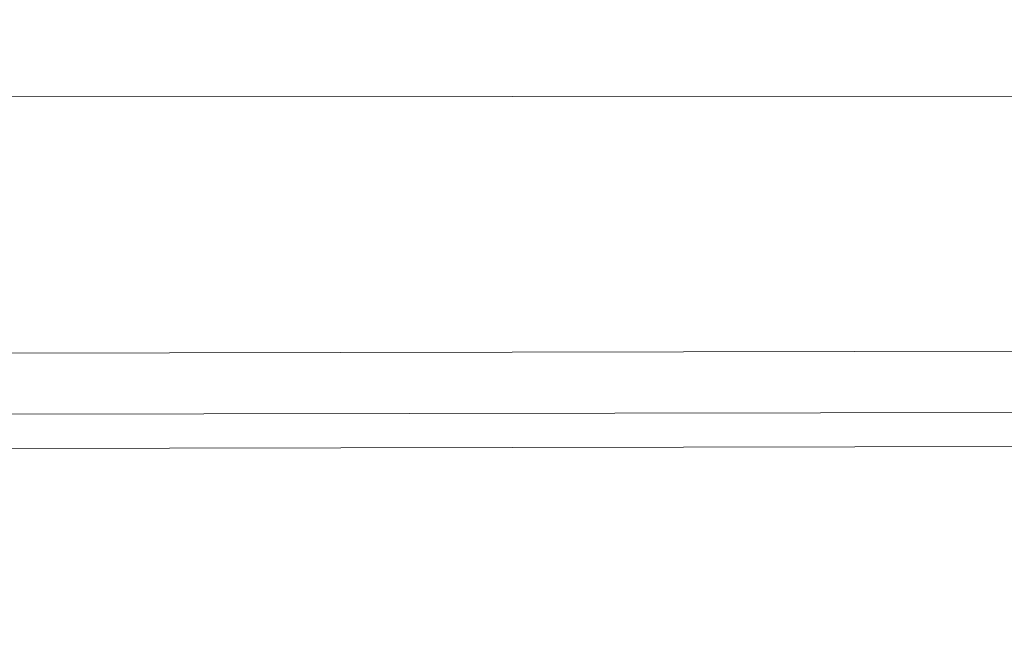
# Model space of a CAD drawing. Units: millimetres. Extents: x -2 to 444, y -6 to 2018.
# Drawn here: x 253 to 255, y 2016 to 2017 of the extents above; entities that cross this region are included whole.
import ezdxf

# ---------------------------------------------------------------- set-up
doc = ezdxf.new("R2010")
doc.units = ezdxf.units.MM
doc.layers.add('1', color=7, linetype='Continuous', true_color=0xffffff)

# ---------------------------------------------------------------- blocks, each defined once
blk = doc.blocks.new('UG_SURFACE_006')
at = {"layer": '1', "color": 72, "linetype": 'Continuous', "lineweight": 18}
for points in [[(264.3371, 2017.9999, 452), (245.9925, 2017.9999, 452), (249, 2012.0001, 452)], [(245.9925, 2017.9999, 374.9904), (254.768, 2017.9999, 374.9904), (254.768, 2012.0001, 374.9904), (249, 2012.0001, 374.9904)], [(249, 2012.0001, 349.0096), (254.768, 2012.0001, 349.0096), (254.768, 2017.9999, 349.0096), (245.9925, 2017.9999, 349.0096)], [(249, 2012.0001, 452), (305, 2012.0001, 452), (277.8012, 2017.9999, 452), (264.3371, 2017.9999, 452)], [(420.6624, 2017.2789, 4.9249), (419.4676, 2016.4289, 3.2387), (22.3018, 2016.6824, 3.6017)], [(22.9354, 2015.6927, 2.5739), (22.3018, 2016.6824, 3.6017), (419.4676, 2016.4289, 3.2387)], [(22.9354, 2015.6927, 2.5739), (419.4676, 2016.4289, 3.2387), (419.3483, 2016.2587, 3.0444)], [(419.3483, 2016.2587, 3.0444), (23.0201, 2015.5602, 2.4364), (22.9354, 2015.6927, 2.5739)], [(419.3483, 2016.2587, 3.0444), (418.9212, 2015.65, 2.3491), (23.0201, 2015.5602, 2.4364)]]:
    blk.add_3dface(points, dxfattribs=at)

msp = doc.modelspace()

# ---------------------------------------------------------------- block references
at = {"layer": '1', "color": 72, "linetype": 'Continuous', "lineweight": 18}
msp.add_blockref('UG_SURFACE_006', (0, 0), dxfattribs=at)

doc.saveas('drawing.dxf')
